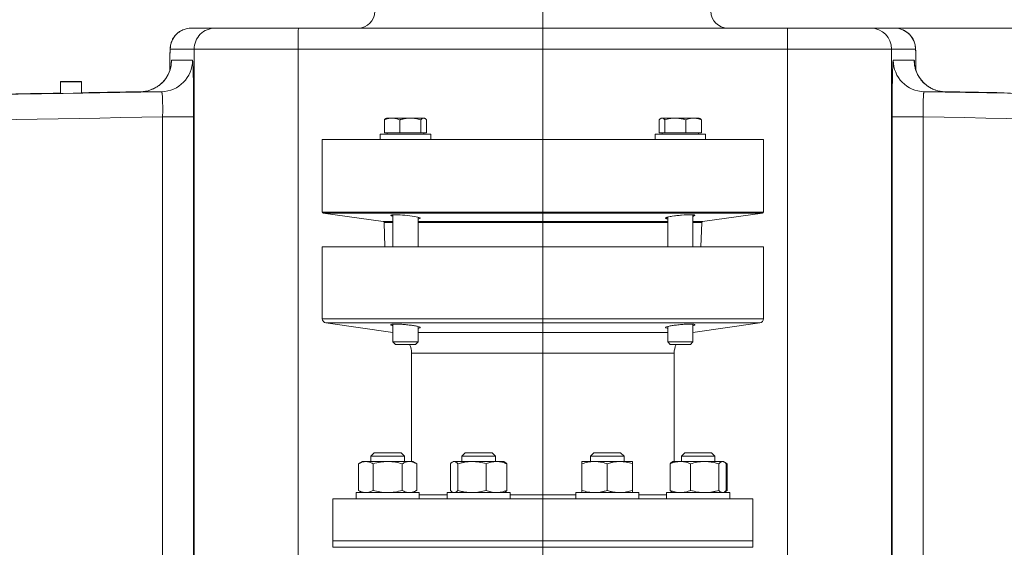
# Model space of a CAD drawing. Units: millimetres. Extents: x -2513 to 1216, y -523 to 2784.
# Drawn here: x 54 to 522, y 2165 to 2416 of the extents above; entities that cross this region are included whole.
import ezdxf

# ---------------------------------------------------------------- set-up
doc = ezdxf.new("R2010")
doc.units = ezdxf.units.MM
doc.layers.add('DIMENSION', color=7, linetype='Continuous')
doc.layers.add('NOTES', color=7, linetype='Continuous')
doc.styles.add('SLDTEXTSTYLE0', font='TXT', dxfattribs={"width": 0.605})
doc.dimstyles.new('SLDDIMSTYLE0', dxfattribs={"dimtxt": 25.683187, "dimasz": 2.5, "dimexe": 0, "dimexo": 0.0625, "dimgap": 6.420797, "dimtad": 1, "dimdec": 0, "dimrnd": 1e-09, "dimzin": 12, "dimdsep": 46, "dimtxsty": 'SLDTEXTSTYLE0', "dimsah": 1, "dimcen": 0.09, "dimadec": 0, "dimazin": 3, "dimtfac": 1, "dimtdec": 0, "dimtofl": 0, "dimtmove": 0, "dimatfit": 3, "dimfxl": 1, "dimfrac": 2, "dimtolj": 1, "dimtzin": 12, "dimarcsym": 0})

# ---------------------------------------------------------------- blocks, each defined once
blk = doc.blocks.new('_D_11')
at = {"layer": 'DIMENSION', "color": 7, "linetype": 'Continuous', "lineweight": 18, "transparency": 16777216}
for p, q in [((458.57, 2412.39), (1003.38, 2412.39)), ((1002.38, 2412.39), (1002.38, 1762.39)), ((782.19, 1762.39), (1003.38, 1762.39))]:
    blk.add_line(p, q, dxfattribs=at)
for points in [[(1002.38, 2412.39), (998.42, 2386.7), (1006.33, 2386.7)], [(1002.38, 1762.39), (1006.33, 1788.07), (998.42, 1788.07)]]:
    blk.add_solid(points, dxfattribs=at)
at = {"layer": 'DIMENSION', "color": 7, "linetype": 'Continuous', "lineweight": 18, "transparency": 16777216, "insert": (968.27, 2057.99), "char_height": 26.458, "attachment_point": 1, "rotation": 90, "style": 'SLDTEXTSTYLE0'}
blk.add_mtext('650', dxfattribs=at)
blk = doc.blocks.new('_D_14')
at = {"layer": 'DIMENSION', "color": 7, "linetype": 'Continuous', "lineweight": 18, "transparency": 16777216}
for p, q in [((377.58, 2512.39), (1213.38, 2512.39)), ((1212.38, 2512.39), (1212.38, 1762.39)), ((782.19, 1762.39), (1213.38, 1762.39))]:
    blk.add_line(p, q, dxfattribs=at)
for points in [[(1212.38, 2512.39), (1208.42, 2486.7), (1216.33, 2486.7)], [(1212.38, 1762.39), (1216.33, 1788.07), (1208.42, 1788.07)]]:
    blk.add_solid(points, dxfattribs=at)
at = {"layer": 'DIMENSION', "color": 7, "linetype": 'Continuous', "lineweight": 18, "transparency": 16777216, "insert": (1178.27, 2107.99), "char_height": 26.458, "attachment_point": 1, "rotation": 90, "style": 'SLDTEXTSTYLE0'}
blk.add_mtext('750', dxfattribs=at)

msp = doc.modelspace()

# ---------------------------------------------------------------- linework, layer by layer
at = {"color": 7, "linetype": 'Continuous', "lineweight": 18}
for p, q in [((135.19, 2412.39), (146.58, 2412.39)), ((146.58, 2412.39), (186.2, 2412.39)), ((186.2, 2412.39), (418.95, 2412.39)), ((418.95, 2412.39), (458.57, 2412.39)), ((458.57, 2412.39), (469.96, 2412.39)), ((136.58, 2402.39), (125.19, 2402.39)), ((136.58, 2092.79), (136.58, 2402.39)), ((186.11, 2402.39), (136.58, 2402.39)), ((186.11, 2402.39), (186.11, 2133.13)), ((419.04, 2402.39), (186.11, 2402.39)), ((419.04, 2133.13), (419.04, 2402.39)), ((468.57, 2402.39), (419.04, 2402.39)), ((468.57, 2402.39), (468.57, 2092.79)), ((479.96, 2402.39), (468.57, 2402.39)), ((125.85, 2397.13), (135.78, 2397.13)), ((469.37, 2397.13), (479.3, 2397.13)), ((124.99, 2392.39), (124.99, 2392.17)), ((124.99, 2392.39), (124.99, 2392.39)), ((124.99, 2392.39), (124.99, 2392.18)), ((480.16, 2392.39), (480.17, 2392.39)), ((480.16, 2392.17), (480.16, 2392.39)), ((480.17, 2392.17), (480.17, 2392.39)), ((72.93, 2386.79), (72.93, 2381.31)), ((82.93, 2386.79), (72.93, 2386.79)), ((73.13, 2386.99), (82.73, 2386.99)), ((82.93, 2381.49), (82.93, 2386.79)), ((121.05, 2382.13), (111.11, 2382.13)), ((494.04, 2382.13), (484.1, 2382.13)), ((121.56, 2370.14), (136.34, 2370.14)), ((121.56, 2075.01), (121.56, 2370.14)), ((136.34, 2370.14), (136.34, 2092.79)), ((227.12, 2368.76), (227.12, 2362.49)), ((228.17, 2369.57), (227.84, 2369.38)), ((230.78, 2369.57), (228.17, 2369.57)), ((239.46, 2369.57), (230.78, 2369.57)), ((234.43, 2368.76), (234.43, 2362.49)), ((245.85, 2369.57), (239.46, 2369.57)), ((244.48, 2368.76), (244.48, 2362.49)), ((246.17, 2369.57), (245.85, 2369.57)), ((246.5, 2369.38), (246.17, 2369.57)), ((247.22, 2368.76), (247.22, 2362.49)), ((357.93, 2368.76), (357.93, 2362.49)), ((357.96, 2368.76), (357.96, 2362.49)), ((358.98, 2369.57), (358.68, 2369.39)), ((359.28, 2369.57), (358.98, 2369.57)), ((365.62, 2369.57), (359.28, 2369.57)), ((360.6, 2368.76), (360.6, 2362.49)), ((374.32, 2369.57), (365.62, 2369.57)), ((370.63, 2368.76), (370.63, 2362.49)), ((376.98, 2369.57), (374.32, 2369.57)), ((377.29, 2369.39), (376.98, 2369.57)), ((377.31, 2369.38), (377.29, 2369.39)), ((378.01, 2368.76), (378.01, 2362.49)), ((378.03, 2368.76), (378.03, 2362.49)), ((468.82, 2092.79), (468.82, 2370.14)), ((468.82, 2370.14), (483.59, 2370.14)), ((483.59, 2370.14), (483.59, 2075.01)), ((227.12, 2362.49), (234.43, 2362.49)), ((228.47, 2362.49), (228.47, 2361.89)), ((234.43, 2362.49), (244.48, 2362.49)), ((244.48, 2362.49), (247.22, 2362.49)), ((245.87, 2361.89), (245.87, 2362.49)), ((357.93, 2362.49), (357.96, 2362.49)), ((357.96, 2362.49), (360.6, 2362.49)), ((359.28, 2362.49), (359.28, 2361.89)), ((360.6, 2362.49), (370.63, 2362.49)), ((370.63, 2362.49), (378.01, 2362.49)), ((376.68, 2361.89), (376.68, 2362.49)), ((378.01, 2362.49), (378.03, 2362.49)), ((197.58, 2359.39), (197.58, 2324.82)), ((407.58, 2359.39), (197.58, 2359.39)), ((225.17, 2361.89), (225.17, 2359.39)), ((225.17, 2361.89), (249.17, 2361.89)), ((249.17, 2359.39), (249.17, 2361.89)), ((355.98, 2361.89), (355.98, 2359.39)), ((355.98, 2361.89), (367.98, 2361.89)), ((367.98, 2361.89), (379.98, 2361.89)), ((379.98, 2359.39), (379.98, 2361.89)), ((407.58, 2324.82), (407.58, 2359.39)), ((197.58, 2324.82), (376.82, 2324.82)), ((376.82, 2324.82), (407.58, 2324.82)), ((198.01, 2324.33), (226.54, 2320.32)), ((407.15, 2324.33), (198.01, 2324.33)), ((226.54, 2320.32), (231.17, 2320.32)), ((231.17, 2323.59), (231.17, 2308.39)), ((243.17, 2308.39), (243.17, 2322.42)), ((243.17, 2320.32), (356.34, 2320.32)), ((356.34, 2320.32), (361.98, 2320.32)), ((361.98, 2322.43), (361.98, 2308.39)), ((373.98, 2308.39), (373.98, 2323.59)), ((373.98, 2320.32), (378.62, 2320.32)), ((378.62, 2320.32), (407.15, 2324.33)), ((226.97, 2319.84), (227.37, 2308.39)), ((231.17, 2319.84), (226.97, 2319.84)), ((356.04, 2319.84), (243.17, 2319.84)), ((361.98, 2319.84), (356.04, 2319.84)), ((378.19, 2319.84), (373.98, 2319.84)), ((377.79, 2308.39), (378.19, 2319.84)), ((197.58, 2308.39), (197.58, 2274.11)), ((407.58, 2308.39), (197.58, 2308.39)), ((407.58, 2274.11), (407.58, 2308.39)), ((197.58, 2274.11), (302.58, 2274.11)), ((302.58, 2274.11), (407.58, 2274.11)), ((199.3, 2272.13), (231.17, 2267.65)), ((405.85, 2272.13), (199.3, 2272.13)), ((231.17, 2271.56), (231.17, 2263.09)), ((243.17, 2263.09), (243.17, 2270.4)), ((361.98, 2270.4), (361.98, 2263.09)), ((373.98, 2267.65), (405.85, 2272.13)), ((373.98, 2263.09), (373.98, 2271.56)), ((243.17, 2267.6), (302.58, 2267.6)), ((302.58, 2267.6), (361.98, 2267.6)), ((231.17, 2263.09), (232.37, 2261.89)), ((231.17, 2263.09), (231.37, 2263.09)), ((231.37, 2263.09), (243.17, 2263.09)), ((232.53, 2261.89), (232.37, 2261.89)), ((241.97, 2261.89), (232.53, 2261.89)), ((241.97, 2261.89), (243.17, 2263.09)), ((361.98, 2263.09), (363.18, 2261.89)), ((361.98, 2263.09), (369.51, 2263.09)), ((369.21, 2261.89), (363.18, 2261.89)), ((372.78, 2261.89), (369.21, 2261.89)), ((369.51, 2263.09), (373.98, 2263.09)), ((372.78, 2261.89), (373.98, 2263.09)), ((240.08, 2257.7), (240.08, 2206.19)), ((365.08, 2257.7), (240.08, 2257.7)), ((365.08, 2206.19), (365.08, 2257.7)), ((222.27, 2210.39), (220.67, 2208.79)), ((220.67, 2208.79), (220.67, 2206.19)), ((229.57, 2208.79), (220.67, 2208.79)), ((222.27, 2210.39), (229.39, 2210.39)), ((229.39, 2210.39), (235.07, 2210.39)), ((236.67, 2208.79), (229.57, 2208.79)), ((236.67, 2208.79), (235.07, 2210.39)), ((236.67, 2206.19), (236.67, 2208.79)), ((265.56, 2210.39), (263.96, 2208.79)), ((263.96, 2208.79), (263.96, 2206.19)), ((278.22, 2208.79), (263.96, 2208.79)), ((265.56, 2210.39), (276.97, 2210.39)), ((276.97, 2210.39), (278.36, 2210.39)), ((279.96, 2208.79), (278.22, 2208.79)), ((279.96, 2208.79), (278.36, 2210.39)), ((279.96, 2206.19), (279.96, 2208.79)), ((326.79, 2210.39), (325.19, 2208.79)), ((325.19, 2208.79), (325.19, 2206.19)), ((341.19, 2208.79), (325.19, 2208.79)), ((326.79, 2210.39), (339.59, 2210.39)), ((341.19, 2208.79), (339.59, 2210.39)), ((341.19, 2206.19), (341.19, 2208.79)), ((370.09, 2210.39), (368.49, 2208.79)), ((368.49, 2208.79), (368.49, 2206.19)), ((384.49, 2208.79), (368.49, 2208.79)), ((370.09, 2210.39), (382.89, 2210.39)), ((384.49, 2208.79), (382.89, 2210.39)), ((384.49, 2206.19), (384.49, 2208.79)), ((216.67, 2206.19), (214.81, 2205.12)), ((214.81, 2205.12), (214.81, 2192.46)), ((218.27, 2206.19), (216.67, 2206.19)), ((228.67, 2206.19), (218.27, 2206.19)), ((221.74, 2205.12), (221.74, 2192.46)), ((239.06, 2206.19), (228.67, 2206.19)), ((235.59, 2205.12), (235.59, 2192.46)), ((240.67, 2206.19), (239.06, 2206.19)), ((242.52, 2205.12), (240.67, 2206.19)), ((242.52, 2205.12), (242.52, 2192.46)), ((258.58, 2205.12), (258.58, 2192.46)), ((259.96, 2206.19), (259.52, 2205.93)), ((260.37, 2206.19), (259.96, 2206.19)), ((268.86, 2206.19), (260.37, 2206.19)), ((262.16, 2205.12), (262.16, 2192.46)), ((280.45, 2206.19), (268.86, 2206.19)), ((275.55, 2205.12), (275.55, 2192.46)), ((283.96, 2206.19), (280.45, 2206.19)), ((284.4, 2205.93), (283.96, 2206.19)), ((285.35, 2205.12), (285.35, 2192.46)), ((327.19, 2206.19), (321.19, 2206.19)), ((321.19, 2205.12), (321.19, 2192.46)), ((339.19, 2206.19), (327.19, 2206.19)), ((333.19, 2205.12), (333.19, 2192.46)), ((345.19, 2206.19), (339.19, 2206.19)), ((345.19, 2205.12), (345.19, 2192.46)), ((363.1, 2205.12), (363.1, 2192.46)), ((364.49, 2206.19), (364.05, 2205.94)), ((368, 2206.19), (364.49, 2206.19)), ((379.59, 2206.19), (368, 2206.19)), ((372.9, 2205.12), (372.9, 2192.46)), ((388.08, 2206.19), (379.59, 2206.19)), ((386.28, 2205.12), (386.28, 2192.46)), ((388.49, 2206.19), (388.08, 2206.19)), ((388.92, 2205.94), (388.49, 2206.19)), ((390.34, 2205.12), (388.96, 2205.92)), ((389.87, 2205.12), (389.87, 2192.46)), ((390.34, 2205.12), (390.34, 2192.46)), ((213.67, 2191.39), (213.67, 2188.39)), ((243.67, 2191.39), (213.67, 2191.39)), ((214.81, 2192.46), (216.67, 2191.39)), ((240.67, 2191.39), (242.52, 2192.46)), ((243.67, 2188.39), (243.67, 2191.39)), ((243.67, 2190.39), (256.96, 2190.39)), ((256.96, 2191.39), (256.96, 2188.39)), ((286.96, 2191.39), (256.96, 2191.39)), ((259.53, 2191.64), (259.96, 2191.39)), ((283.96, 2191.39), (284.39, 2191.64)), ((286.96, 2188.39), (286.96, 2191.39)), ((286.96, 2190.39), (302.58, 2190.39)), ((302.58, 2190.39), (318.19, 2190.39)), ((318.19, 2191.39), (318.19, 2188.39)), ((348.19, 2191.39), (318.19, 2191.39)), ((348.19, 2188.39), (348.19, 2191.39)), ((348.19, 2190.39), (361.49, 2190.39)), ((361.49, 2191.39), (361.49, 2188.39)), ((361.55, 2191.39), (361.49, 2191.39)), ((391.49, 2191.39), (361.55, 2191.39)), ((364.05, 2191.64), (364.49, 2191.39)), ((388.49, 2191.39), (388.92, 2191.64)), ((388.98, 2191.67), (390.34, 2192.46)), ((391.49, 2188.39), (391.49, 2191.39)), ((202.58, 2188.39), (202.58, 2168.39)), ((402.58, 2188.39), (202.58, 2188.39)), ((402.58, 2168.39), (402.58, 2188.39)), ((202.58, 2168.39), (202.58, 2165.39)), ((402.58, 2168.39), (202.58, 2168.39)), ((402.58, 2165.39), (202.58, 2165.39)), ((402.58, 2165.39), (402.58, 2168.39))]:
    msp.add_line(p, q, dxfattribs=at)
at = {"color": 7, "linetype": 'Continuous', "lineweight": 18, "flags": 128}
for points in [[(243.17, 2321.68), (243.56, 2321.72), (243.94, 2321.79), (244.14, 2321.89), (244.15, 2322.01), (243.96, 2322.15), (243.58, 2322.31), (243.01, 2322.47), (242.28, 2322.63), (241.39, 2322.8), (240.39, 2322.96), (239.28, 2323.11), (238.13, 2323.25), (236.92, 2323.37), (235.76, 2323.46), (234.61, 2323.54), (233.57, 2323.59), (232.6, 2323.61), (231.79, 2323.61), (231.11, 2323.58), (230.62, 2323.53), (230.3, 2323.46), (230.2, 2323.4), (230.17, 2323.33), (230.17, 2323.33)], [(373.98, 2322.9), (374.26, 2322.98), (374.5, 2323.05), (374.84, 2323.2), (374.94, 2323.26), (374.98, 2323.32), (374.92, 2323.43), (374.81, 2323.47), (374.66, 2323.51), (374.21, 2323.57), (373.91, 2323.59), (373.59, 2323.6), (372.81, 2323.61), (372.35, 2323.61), (371.89, 2323.6), (370.87, 2323.56), (370.32, 2323.52), (369.77, 2323.49), (368.62, 2323.4), (368.02, 2323.35), (367.45, 2323.29), (366.29, 2323.16), (365.72, 2323.09), (365.18, 2323.02), (364.14, 2322.87), (363.66, 2322.78), (363.21, 2322.7), (362.42, 2322.54), (362.07, 2322.45), (361.78, 2322.37), (361.53, 2322.29), (361.32, 2322.21), (361.16, 2322.13), (361.03, 2322.04), (360.98, 2321.96), (360.98, 2321.96)]]:
    msp.add_lwpolyline(points, dxfattribs=at)
at = {"color": 7, "linetype": 'Continuous', "lineweight": 18}
for centre, radius, start, end in [((214.58, 2420.39), 8, 270, 0), ((390.58, 2420.39), 8, 180, 270), ((135.19, 2402.39), 10, 90.006, 180.006), ((146.58, 2402.39), 10, 90.006, 180.006), ((454.69, 2404.89), 268.6, 178.3999, 180.5332), ((150.46, 2404.89), 268.6, 359.4668, 1.6001), ((458.57, 2402.39), 10, 359.994, 89.994), ((469.96, 2402.39), 10, 359.994, 89.994), ((110.85, 2397.13), 15, 289.0754, 0.0035), ((120.79, 2397.13), 15, 271.0061, 0.0059), ((484.37, 2397.13), 15, 179.9941, 268.9939), ((494.3, 2397.13), 15, 179.9965, 251.0769), ((73.13, 2386.79), 0.2, 90, 180), ((82.73, 2386.79), 0.2, 0, 90), ((110.85, 2397.12), 14.99, 271.0003, 289.0714), ((494.3, 2397.12), 14.99, 251.081, 268.9997), ((198.08, 2324.82), 0.5, 180, 262), ((407.08, 2324.82), 0.5, 278, 0), ((226.47, 2319.82), 0.5, 2, 82), ((378.69, 2319.82), 0.5, 98, 178), ((199.58, 2274.11), 2, 180, 262), ((405.58, 2274.11), 2, 278, 0), ((230.08, 2257.7), 10, 0, 24.7453), ((375.08, 2257.7), 10, 155.2547, 180)]:
    msp.add_arc(centre, radius, start, end, dxfattribs=at)
for centre, major_axis, start_param, end_param in [((302.37, 2389.73), (12422.34, 216.79), 4.67222, 4.697786), ((42.54, 2380.8), (67, 1.17), 2.293606, 6.28123), ((302.37, 2380.86), (12885.54, 224.87), 1.588597, 1.592999), ((42.54, 2380.8), (67, 1.17), 1.100006, 1.974511), ((302.37, 2380.86), (12885.54, 224.87), 1.585633, 1.58782), ((42.54, 2380.8), (67, 1.17), 0.020466, 0.923735), ((42.54, 2380.8), (67, 1.17), 6.28123, 6.303651), ((302.79, 2389.73), (12422.34, -216.79), 4.726992, 4.752558), ((302.79, 2380.86), (12885.54, -224.87), 1.553772, 1.55596), ((562.61, 2380.8), (67, -1.17), 3.143617, 6.28192), ((562.61, 2380.8), (67, -1.17), 3.121127, 3.143617), ((562.61, 2380.8), (67, -1.17), 2.217858, 3.121127), ((302.58, 2377.73), (12434.34, 216.79), 4.67222, 4.697824), ((302.58, 2377.73), (12434.34, -216.79), 4.726954, 4.752558)]:
    msp.add_ellipse(centre, major_axis=major_axis, ratio=0.000357, start_param=start_param, end_param=end_param, dxfattribs=at)
for points, knots in [([(131.83, 2411.78), (131.44, 2411.64), (130.58, 2411.32), (129.39, 2410.57), (128.27, 2409.66), (127.36, 2408.65), (126.63, 2407.61), (126.08, 2406.57), (125.7, 2405.59), (125.45, 2404.74), (125.31, 2404.03), (125.23, 2403.48), (125.18, 2403), (125.14, 2402.45), (125.11, 2401.74), (125.07, 2400.73), (125.04, 2399.45), (125.02, 2397.98), (125, 2396.32), (124.99, 2394.56), (124.99, 2393.23), (124.99, 2392.51), (124.99, 2392.39)], [0, 0, 0, 0, 0.047141, 0.105205, 0.16024, 0.212225, 0.26099, 0.306177, 0.347069, 0.382222, 0.410835, 0.436483, 0.464964, 0.501842, 0.565122, 0.636888, 0.704696, 0.776274, 0.847136, 0.91723, 0.985789, 1, 1, 1, 1]), ([(480.16, 2392.78), (480.16, 2393.03), (480.16, 2393.88), (480.16, 2395.31), (480.14, 2397.01), (480.12, 2398.58), (480.1, 2399.99), (480.07, 2401.2), (480.03, 2402.1), (479.99, 2402.75), (479.94, 2403.29), (479.87, 2403.88), (479.73, 2404.6), (479.49, 2405.49), (479.09, 2406.53), (478.5, 2407.65), (477.69, 2408.79), (476.66, 2409.87), (475.39, 2410.82), (474.3, 2411.46), (473.61, 2411.67), (473.44, 2411.73)], [0, 0, 0, 0, 0.028448, 0.099659, 0.170188, 0.241051, 0.313075, 0.386476, 0.462393, 0.514184, 0.550299, 0.580021, 0.609189, 0.646139, 0.690135, 0.740912, 0.794527, 0.85346, 0.915543, 0.97949, 1, 1, 1, 1]), ([(125.19, 2402.39), (125.18, 2402.39), (125.17, 2402.32), (125.15, 2402.13), (125.14, 2402.05), (125.13, 2401.86), (125.11, 2401.64), (125.1, 2401.36), (125.09, 2401.05), (125.09, 2400.88), (125.07, 2400.33), (125.06, 2399.92), (125.04, 2399.23), (125.04, 2398.98), (125.03, 2398.47), (125.03, 2398.21), (125.02, 2397.39), (125.01, 2396.82), (125, 2395.91), (125, 2395.6), (125, 2394.97), (124.99, 2394.65), (124.99, 2393.7), (124.99, 2393.05), (124.99, 2392.39)], [0, 0, 0, 0, 0.125, 0.125, 0.1875, 0.1875, 0.25, 0.3125, 0.3125, 0.375, 0.375, 0.5, 0.5, 0.5625, 0.5625, 0.625, 0.625, 0.75, 0.75, 0.8125, 0.8125, 0.875, 0.875, 1, 1, 1, 1]), ([(480.16, 2392.39), (480.16, 2393.05), (480.16, 2393.7), (480.16, 2394.67), (480.16, 2394.99), (480.15, 2395.61), (480.15, 2396.23), (480.14, 2396.82), (480.14, 2397.39), (480.13, 2397.68), (480.12, 2398.5), (480.11, 2399), (480.1, 2399.69), (480.09, 2399.91), (480.08, 2400.33), (480.08, 2400.52), (480.06, 2401.07), (480.05, 2401.38), (480.03, 2401.75), (480.02, 2401.86), (480.01, 2402.05), (480, 2402.13), (479.99, 2402.32), (479.97, 2402.39), (479.96, 2402.39)], [0, 0, 0, 0, 0.125, 0.125, 0.1875, 0.1875, 0.25, 0.3125, 0.3125, 0.375, 0.375, 0.5, 0.5, 0.5625, 0.5625, 0.625, 0.625, 0.75, 0.75, 0.8125, 0.8125, 0.875, 0.875, 1, 1, 1, 1]), ([(125.67, 2395.09), (125.67, 2395.09), (125.67, 2395.12), (125.66, 2394.98), (125.61, 2394.63), (125.51, 2394.07), (125.34, 2393.28), (125.04, 2392.24), (124.54, 2390.97), (123.81, 2389.53), (122.84, 2388.06), (121.62, 2386.64), (120.18, 2385.33), (118.54, 2384.21), (117.04, 2383.41), (116.07, 2383.09), (115.73, 2382.98)], [0, 0, 0, 0, 0.021477, 0.082172, 0.133261, 0.181741, 0.231231, 0.290039, 0.363956, 0.449756, 0.541481, 0.638251, 0.738764, 0.841688, 0.946112, 1, 1, 1, 1]), ([(125.64, 2395.09), (125.67, 2395.61), (125.72, 2396.45), (125.79, 2397.03), (125.83, 2397.09), (125.85, 2397.13)], [0, 0, 0, 0, 0.4327301, 0.7146265, 1, 1, 1, 1]), ([(135.78, 2397.13), (135.82, 2397.13), (135.86, 2396.95), (135.91, 2396.44), (135.93, 2396.23), (135.96, 2395.71), (135.98, 2395.41), (136.03, 2394.4), (136.06, 2393.57), (136.1, 2392.35), (136.11, 2392.09), (136.12, 2391.57), (136.13, 2391.29), (136.15, 2390.45), (136.16, 2389.85), (136.2, 2387.99), (136.22, 2386.63), (136.25, 2384.79), (136.25, 2384.41), (136.26, 2383.65), (136.27, 2383.27), (136.28, 2382.1), (136.29, 2380.51), (136.31, 2378.85), (136.32, 2377.59), (136.32, 2377.16), (136.32, 2376.3), (136.32, 2375.86), (136.33, 2373.69), (136.34, 2371.92), (136.34, 2370.14)], [0, 0, 0, 0, 0.125, 0.125, 0.1875, 0.1875, 0.25, 0.25, 0.375, 0.375, 0.40625, 0.40625, 0.4375, 0.4375, 0.5, 0.5, 0.625, 0.625, 0.65625, 0.65625, 0.6875, 0.6875, 0.75, 0.8125, 0.8125, 0.84375, 0.84375, 0.875, 0.875, 1, 1, 1, 1]), ([(468.82, 2370.14), (468.82, 2371.92), (468.82, 2373.67), (468.83, 2376.26), (468.83, 2377.12), (468.84, 2378.81), (468.85, 2379.65), (468.87, 2382.1), (468.89, 2383.65), (468.91, 2385.49), (468.92, 2385.85), (468.93, 2386.56), (468.94, 2386.91), (468.95, 2387.94), (468.96, 2388.6), (469, 2390.46), (469.03, 2391.58), (469.07, 2392.81), (469.08, 2393.05), (469.09, 2393.51), (469.1, 2393.73), (469.12, 2394.35), (469.16, 2395.11), (469.19, 2395.7), (469.22, 2396.08), (469.22, 2396.2), (469.24, 2396.42), (469.25, 2396.52), (469.3, 2396.95), (469.33, 2397.13), (469.37, 2397.13)], [0, 0, 0, 0, 0.125, 0.125, 0.1875, 0.1875, 0.25, 0.25, 0.375, 0.375, 0.40625, 0.40625, 0.4375, 0.4375, 0.5, 0.5, 0.625, 0.625, 0.65625, 0.65625, 0.6875, 0.6875, 0.75, 0.8125, 0.8125, 0.84375, 0.84375, 0.875, 0.875, 1, 1, 1, 1]), ([(479.3, 2397.13), (479.32, 2397.11), (479.35, 2397.07), (479.4, 2396.78), (479.44, 2396.32), (479.49, 2395.62), (479.52, 2395.13), (479.53, 2394.75), (479.53, 2394.73)], [0, 0, 0, 0, 0.195517, 0.392392, 0.593549, 0.796185, 0.991702, 1, 1, 1, 1]), ([(489.45, 2382.96), (489.34, 2382.99), (488.6, 2383.2), (487.33, 2383.82), (485.7, 2384.79), (484.27, 2385.93), (483.04, 2387.18), (482.01, 2388.48), (481.19, 2389.81), (480.56, 2391.08), (480.12, 2392.23), (479.84, 2393.19), (479.67, 2393.94), (479.56, 2394.49), (479.51, 2394.87), (479.49, 2395.08), (479.48, 2395.1), (479.48, 2395.1)], [0, 0, 0, 0, 0.0174588, 0.1182996, 0.2154291, 0.3088591, 0.3984475, 0.4838597, 0.5644372, 0.6388588, 0.7047166, 0.7599069, 0.8063844, 0.8493567, 0.8944633, 0.9452311, 1, 1, 1, 1]), ([(121.56, 2370.14), (121.58, 2370.93), (121.59, 2371.72), (121.6, 2372.88), (121.6, 2373.26), (121.6, 2374.02), (121.6, 2374.75), (121.59, 2375.46), (121.59, 2376.15), (121.58, 2376.49), (121.56, 2377.47), (121.54, 2378.08), (121.5, 2378.91), (121.49, 2379.17), (121.46, 2379.67), (121.45, 2379.91), (121.4, 2380.56), (121.36, 2380.92), (121.3, 2381.37), (121.28, 2381.51), (121.24, 2381.73), (121.22, 2381.83), (121.15, 2382.05), (121.1, 2382.13), (121.05, 2382.13)], [0, 0, 0, 0, 0.125, 0.125, 0.1875, 0.1875, 0.25, 0.3125, 0.3125, 0.375, 0.375, 0.5, 0.5, 0.5625, 0.5625, 0.625, 0.625, 0.75, 0.75, 0.8125, 0.8125, 0.875, 0.875, 1, 1, 1, 1]), ([(484.1, 2382.13), (484.05, 2382.13), (484, 2382.05), (483.93, 2381.82), (483.91, 2381.73), (483.87, 2381.5), (483.83, 2381.24), (483.79, 2380.9), (483.75, 2380.53), (483.74, 2380.33), (483.69, 2379.67), (483.66, 2379.18), (483.62, 2378.35), (483.61, 2378.06), (483.59, 2377.45), (483.59, 2377.13), (483.56, 2376.15), (483.56, 2375.46), (483.55, 2374.37), (483.55, 2374), (483.55, 2373.24), (483.55, 2372.86), (483.56, 2371.71), (483.58, 2370.93), (483.59, 2370.14)], [0, 0, 0, 0, 0.125, 0.125, 0.1875, 0.1875, 0.25, 0.3125, 0.3125, 0.375, 0.375, 0.5, 0.5, 0.5625, 0.5625, 0.625, 0.625, 0.75, 0.75, 0.8125, 0.8125, 0.875, 0.875, 1, 1, 1, 1]), ([(230.78, 2369.57), (230.69, 2369.57), (230.03, 2369.56), (228.8, 2369.38), (227.68, 2368.97), (227.12, 2368.76)], [0, 0, 0, 0, 0.07009, 0.530784, 1, 1, 1, 1]), ([(227.12, 2368.76), (227.2, 2368.84), (227.34, 2369), (227.58, 2369.21), (227.74, 2369.31), (227.84, 2369.37)], [0, 0, 0, 0, 0.325996, 0.606517, 1, 1, 1, 1]), ([(234.43, 2368.76), (233.84, 2368.99), (232.64, 2369.44), (231.4, 2369.52), (230.78, 2369.57)], [0, 0, 0, 0, 0.495458, 1, 1, 1, 1]), ([(239.46, 2369.57), (239.44, 2369.57), (239.32, 2369.57), (238.99, 2369.56), (238.57, 2369.54), (238.16, 2369.51), (237.75, 2369.47), (237.23, 2369.4), (236.71, 2369.32), (236.29, 2369.23), (235.88, 2369.15), (235.36, 2369.02), (234.85, 2368.88), (234.54, 2368.79), (234.43, 2368.76)], [0, 0, 0, 0, 0.011481, 0.072363, 0.194247, 0.255153, 0.315932, 0.43869, 0.562832, 0.625118, 0.687384, 0.811929, 0.937097, 1, 1, 1, 1]), ([(244.48, 2368.76), (243.67, 2368.99), (242.02, 2369.44), (240.32, 2369.52), (239.46, 2369.57)], [0, 0, 0, 0, 0.495458, 1, 1, 1, 1]), ([(245.85, 2369.57), (245.82, 2369.57), (245.57, 2369.56), (245.11, 2369.38), (244.69, 2368.97), (244.48, 2368.76)], [0, 0, 0, 0, 0.07009, 0.530784, 1, 1, 1, 1]), ([(247.22, 2368.76), (247.08, 2368.91), (246.89, 2369.1), (246.63, 2369.29), (246.46, 2369.4), (246.29, 2369.48), (246.12, 2369.54), (245.97, 2369.56), (245.88, 2369.57), (245.85, 2369.57)], [0, 0, 0, 0, 0.308917, 0.433239, 0.558369, 0.683811, 0.809487, 0.936153, 1, 1, 1, 1]), ([(359.28, 2369.57), (359.27, 2369.57), (359.24, 2369.57), (359.16, 2369.56), (359.05, 2369.54), (358.94, 2369.51), (358.83, 2369.47), (358.69, 2369.4), (358.56, 2369.32), (358.45, 2369.23), (358.34, 2369.15), (358.2, 2369.02), (358.07, 2368.88), (357.98, 2368.79), (357.96, 2368.76)], [0, 0, 0, 0, 0.011481, 0.072363, 0.194247, 0.255153, 0.315932, 0.43869, 0.562832, 0.625118, 0.687384, 0.811929, 0.937097, 1, 1, 1, 1]), ([(360.6, 2368.76), (360.39, 2368.99), (359.95, 2369.44), (359.51, 2369.52), (359.28, 2369.57)], [0, 0, 0, 0, 0.495458, 1, 1, 1, 1]), ([(365.62, 2369.57), (365.5, 2369.57), (364.6, 2369.56), (362.9, 2369.38), (361.37, 2368.97), (360.6, 2368.76)], [0, 0, 0, 0, 0.07009, 0.5307844, 1, 1, 1, 1]), ([(370.63, 2368.76), (370.35, 2368.85), (369.82, 2369), (368.88, 2369.22), (368.03, 2369.38), (367.21, 2369.48), (366.58, 2369.54), (366.05, 2369.56), (365.72, 2369.57), (365.62, 2369.57)], [0, 0, 0, 0, 0.173723, 0.323212, 0.563777, 0.683849, 0.80971, 0.936387, 1, 1, 1, 1]), ([(374.32, 2369.57), (374.23, 2369.57), (373.57, 2369.56), (372.32, 2369.38), (371.2, 2368.97), (370.63, 2368.76)], [0, 0, 0, 0, 0.07009, 0.530784, 1, 1, 1, 1]), ([(378.01, 2368.76), (377.41, 2368.99), (376.2, 2369.44), (374.95, 2369.52), (374.32, 2369.57)], [0, 0, 0, 0, 0.495458, 1, 1, 1, 1]), ([(377.28, 2369.39), (377.33, 2369.36), (377.41, 2369.31), (377.52, 2369.23), (377.63, 2369.15), (377.77, 2369.02), (377.9, 2368.88), (377.98, 2368.79), (378.01, 2368.76)], [0, 0, 0, 0, 0.211471, 0.323817, 0.436128, 0.660772, 0.886541, 1, 1, 1, 1]), ([(230.17, 2323.33), (230.19, 2323.3), (230.24, 2323.22), (230.58, 2323.08), (230.89, 2322.97), (231.14, 2322.91), (231.17, 2322.9)], [0, 0, 0, 0, 0.317883, 0.645037, 0.962901, 1, 1, 1, 1]), ([(360.98, 2321.96), (360.99, 2321.94), (360.99, 2321.9), (361.07, 2321.85), (361.18, 2321.8), (361.35, 2321.75), (361.59, 2321.71), (361.84, 2321.69), (361.98, 2321.68)], [0, 0, 0, 0, 0.152227, 0.305498, 0.462078, 0.619809, 0.772038, 1, 1, 1, 1]), ([(231.17, 2270.89), (231.08, 2270.91), (230.5, 2271.04), (230.12, 2271.25), (230.19, 2271.47), (231.11, 2271.59), (232.7, 2271.61), (234.77, 2271.52), (237.11, 2271.34), (239.46, 2271.08), (241.57, 2270.77), (243.18, 2270.43), (244.13, 2270.11), (244.22, 2269.85), (243.85, 2269.7), (243.27, 2269.68), (243.17, 2269.67)], [0, 0, 0, 0, 0.015703, 0.097102, 0.17811, 0.258416, 0.338116, 0.417527, 0.497059, 0.577077, 0.65778, 0.739108, 0.820732, 0.902143, 0.982863, 1, 1, 1, 1]), ([(361.98, 2269.67), (361.88, 2269.68), (361.31, 2269.7), (360.93, 2269.84), (361.01, 2270.1), (361.92, 2270.42), (363.51, 2270.76), (365.62, 2271.08), (368.01, 2271.34), (370.38, 2271.52), (372.47, 2271.61), (374.04, 2271.59), (374.95, 2271.47), (375.03, 2271.25), (374.66, 2271.05), (374.09, 2270.92), (373.98, 2270.9)], [0, 0, 0, 0, 0.01766, 0.09708, 0.176923, 0.257612, 0.339008, 0.420668, 0.502074, 0.582864, 0.662954, 0.742535, 0.821974, 0.901681, 0.981971, 1, 1, 1, 1]), ([(218.27, 2206.19), (218.19, 2206.19), (217.95, 2206.18), (217.56, 2206.14), (217.03, 2206.05), (216.57, 2205.92), (216.14, 2205.77), (215.79, 2205.62), (215.34, 2205.41), (215.01, 2205.23), (214.81, 2205.12)], [0, 0, 0, 0, 0.070057, 0.203876, 0.3381209, 0.5164291, 0.6040551, 0.7063977, 0.823437, 1, 1, 1, 1]), ([(221.74, 2205.12), (221.17, 2205.41), (220.04, 2206.02), (218.87, 2206.13), (218.27, 2206.19)], [0, 0, 0, 0, 0.495458, 1, 1, 1, 1]), ([(228.67, 2206.19), (227.5, 2206.13), (225.16, 2206.02), (222.89, 2205.42), (221.74, 2205.12)], [0, 0, 0, 0, 0.494511, 1, 1, 1, 1]), ([(235.59, 2205.12), (234.52, 2205.39), (232.37, 2205.95), (230.02, 2206.18), (228.78, 2206.19), (228.67, 2206.19)], [0, 0, 0, 0, 0.471196, 0.95, 1, 1, 1, 1]), ([(239.06, 2206.19), (238.98, 2206.19), (238.35, 2206.18), (237.18, 2205.94), (236.13, 2205.39), (235.59, 2205.12)], [0, 0, 0, 0, 0.070099, 0.530789, 1, 1, 1, 1]), ([(242.52, 2205.12), (242.38, 2205.19), (242.1, 2205.35), (241.68, 2205.56), (241.18, 2205.77), (240.68, 2205.95), (240.1, 2206.09), (239.58, 2206.17), (239.21, 2206.18), (239.06, 2206.19)], [0, 0, 0, 0, 0.123586, 0.247175, 0.370766, 0.558166, 0.683837, 0.872345, 1, 1, 1, 1]), ([(260.37, 2206.19), (260.33, 2206.19), (260.01, 2206.18), (259.4, 2205.94), (258.85, 2205.39), (258.58, 2205.12)], [0, 0, 0, 0, 0.070099, 0.530789, 1, 1, 1, 1]), ([(262.16, 2205.12), (262.05, 2205.23), (261.87, 2205.43), (261.55, 2205.71), (261.22, 2205.94), (260.92, 2206.09), (260.68, 2206.16), (260.52, 2206.18), (260.41, 2206.19), (260.37, 2206.19)], [0, 0, 0, 0, 0.1853695, 0.3195586, 0.5375062, 0.7309131, 0.8251791, 0.9361537, 1, 1, 1, 1]), ([(268.86, 2206.19), (268.7, 2206.19), (268.24, 2206.18), (267.47, 2206.14), (266.46, 2206.05), (265.56, 2205.92), (264.74, 2205.77), (264.06, 2205.62), (263.19, 2205.41), (262.55, 2205.23), (262.16, 2205.12)], [0, 0, 0, 0, 0.070057, 0.203876, 0.338121, 0.516429, 0.604055, 0.706398, 0.823437, 1, 1, 1, 1]), ([(275.55, 2205.12), (274.46, 2205.41), (272.27, 2206.02), (270, 2206.13), (268.86, 2206.19)], [0, 0, 0, 0, 0.495458, 1, 1, 1, 1]), ([(280.45, 2206.19), (279.63, 2206.13), (277.97, 2206.02), (276.36, 2205.42), (275.55, 2205.12)], [0, 0, 0, 0, 0.494511, 1, 1, 1, 1]), ([(285.35, 2205.12), (284.59, 2205.39), (283.06, 2205.95), (281.41, 2206.18), (280.53, 2206.19), (280.45, 2206.19)], [0, 0, 0, 0, 0.4711962, 0.9500001, 1, 1, 1, 1]), ([(284.38, 2205.91), (284.43, 2205.9), (284.75, 2205.78), (285.07, 2205.43), (285.35, 2205.12)], [0, 0, 0, 0, 0.1319414, 1, 1, 1, 1]), ([(327.19, 2206.19), (327.05, 2206.19), (325.97, 2206.18), (323.94, 2205.94), (322.11, 2205.39), (321.19, 2205.12)], [0, 0, 0, 0, 0.070099, 0.530789, 1, 1, 1, 1]), ([(321.19, 2205.12), (321.19, 2205.39), (321.19, 2205.95), (321.19, 2206.18), (321.19, 2206.19), (321.19, 2206.19)], [0, 0, 0, 0, 0.4711962, 0.9500001, 1, 1, 1, 1]), ([(333.19, 2205.12), (332.83, 2205.23), (332.2, 2205.43), (331.14, 2205.71), (330.05, 2205.94), (329.03, 2206.09), (328.22, 2206.16), (327.68, 2206.18), (327.32, 2206.19), (327.19, 2206.19)], [0, 0, 0, 0, 0.18537, 0.319559, 0.537506, 0.730913, 0.825179, 0.936154, 1, 1, 1, 1]), ([(339.19, 2206.19), (339.05, 2206.19), (338.63, 2206.18), (337.95, 2206.14), (337.05, 2206.05), (336.24, 2205.92), (335.5, 2205.77), (334.89, 2205.62), (334.11, 2205.41), (333.54, 2205.23), (333.19, 2205.12)], [0, 0, 0, 0, 0.070057, 0.203876, 0.3381209, 0.5164291, 0.6040551, 0.7063977, 0.823437, 1, 1, 1, 1]), ([(345.19, 2205.12), (344.22, 2205.41), (342.25, 2206.02), (340.22, 2206.13), (339.19, 2206.19)], [0, 0, 0, 0, 0.495458, 1, 1, 1, 1]), ([(345.19, 2206.19), (345.19, 2206.13), (345.19, 2206.02), (345.19, 2205.42), (345.19, 2205.12)], [0, 0, 0, 0, 0.494511, 1, 1, 1, 1]), ([(368, 2206.19), (367.18, 2206.13), (365.52, 2206.02), (363.91, 2205.42), (363.1, 2205.12)], [0, 0, 0, 0, 0.494511, 1, 1, 1, 1]), ([(363.1, 2205.12), (363.39, 2205.45), (363.71, 2205.81), (364.04, 2205.91), (364.06, 2205.92)], [0, 0, 0, 0, 0.916236, 1, 1, 1, 1]), ([(372.9, 2205.12), (372.14, 2205.39), (370.62, 2205.95), (368.96, 2206.18), (368.08, 2206.19), (368, 2206.19)], [0, 0, 0, 0, 0.471196, 0.95, 1, 1, 1, 1]), ([(379.59, 2206.19), (379.43, 2206.19), (378.23, 2206.18), (375.97, 2205.94), (373.93, 2205.39), (372.9, 2205.12)], [0, 0, 0, 0, 0.0700986, 0.5307888, 1, 1, 1, 1]), ([(386.28, 2205.12), (385.88, 2205.23), (385.18, 2205.43), (384, 2205.71), (382.78, 2205.94), (381.64, 2206.09), (380.74, 2206.16), (380.13, 2206.18), (379.74, 2206.19), (379.59, 2206.19)], [0, 0, 0, 0, 0.18537, 0.319559, 0.537506, 0.730913, 0.825179, 0.936154, 1, 1, 1, 1]), ([(388.08, 2206.19), (388.03, 2206.19), (387.91, 2206.18), (387.71, 2206.14), (387.44, 2206.05), (387.2, 2205.92), (386.98, 2205.77), (386.79, 2205.62), (386.56, 2205.41), (386.39, 2205.23), (386.28, 2205.12)], [0, 0, 0, 0, 0.070057, 0.203876, 0.338121, 0.516429, 0.604055, 0.706398, 0.823437, 1, 1, 1, 1]), ([(389.87, 2205.12), (389.58, 2205.41), (388.99, 2206.02), (388.38, 2206.13), (388.08, 2206.19)], [0, 0, 0, 0, 0.495458, 1, 1, 1, 1]), ([(390.34, 2205.12), (390.13, 2205.23), (389.77, 2205.43), (389.41, 2205.61), (389.25, 2205.67), (389.25, 2205.67)], [0, 0, 0, 0, 0.577641, 0.995797, 1, 1, 1, 1]), ([(214.81, 2192.46), (215.02, 2192.34), (215.38, 2192.14), (215.99, 2191.86), (216.62, 2191.63), (217.21, 2191.49), (217.68, 2191.42), (217.99, 2191.39), (218.2, 2191.39), (218.27, 2191.39)], [0, 0, 0, 0, 0.1853695, 0.3195586, 0.5375062, 0.7309131, 0.8251791, 0.9361537, 1, 1, 1, 1]), ([(218.27, 2191.39), (218.36, 2191.39), (218.98, 2191.4), (220.15, 2191.63), (221.2, 2192.18), (221.74, 2192.46)], [0, 0, 0, 0, 0.070099, 0.530789, 1, 1, 1, 1]), ([(221.74, 2192.46), (222.81, 2192.18), (224.96, 2191.62), (227.31, 2191.39), (228.55, 2191.39), (228.67, 2191.39)], [0, 0, 0, 0, 0.471196, 0.95, 1, 1, 1, 1]), ([(228.67, 2191.39), (229.83, 2191.44), (232.17, 2191.55), (234.45, 2192.15), (235.59, 2192.46)], [0, 0, 0, 0, 0.494511, 1, 1, 1, 1]), ([(235.59, 2192.46), (236.16, 2192.16), (237.29, 2191.55), (238.47, 2191.44), (239.06, 2191.39)], [0, 0, 0, 0, 0.495458, 1, 1, 1, 1]), ([(239.06, 2191.39), (239.14, 2191.39), (239.42, 2191.39), (239.84, 2191.44), (240.31, 2191.53), (240.78, 2191.66), (241.25, 2191.83), (241.72, 2192.04), (242.12, 2192.23), (242.39, 2192.38), (242.52, 2192.46)], [0, 0, 0, 0, 0.070057, 0.242238, 0.357041, 0.472639, 0.647878, 0.764918, 0.881955, 1, 1, 1, 1]), ([(258.58, 2192.46), (258.87, 2192.12), (259.18, 2191.76), (259.51, 2191.66), (259.54, 2191.65)], [0, 0, 0, 0, 0.916236, 1, 1, 1, 1]), ([(260.37, 2191.39), (260.41, 2191.39), (260.55, 2191.39), (260.81, 2191.44), (261.06, 2191.55), (261.29, 2191.68), (261.46, 2191.8), (261.65, 2191.95), (261.89, 2192.16), (262.06, 2192.35), (262.16, 2192.46)], [0, 0, 0, 0, 0.070058, 0.223049, 0.424723, 0.492421, 0.604051, 0.706394, 0.823435, 1, 1, 1, 1]), ([(262.16, 2192.46), (262.57, 2192.34), (263.27, 2192.14), (264.45, 2191.86), (265.67, 2191.63), (266.81, 2191.49), (267.71, 2191.42), (268.31, 2191.39), (268.71, 2191.39), (268.86, 2191.39)], [0, 0, 0, 0, 0.1853695, 0.3195586, 0.5375062, 0.7309131, 0.8251791, 0.9361537, 1, 1, 1, 1]), ([(268.86, 2191.39), (269.01, 2191.39), (270.22, 2191.4), (272.48, 2191.63), (274.52, 2192.18), (275.55, 2192.46)], [0, 0, 0, 0, 0.070099, 0.530789, 1, 1, 1, 1]), ([(275.55, 2192.46), (276.3, 2192.18), (277.83, 2191.62), (279.49, 2191.39), (280.36, 2191.39), (280.45, 2191.39)], [0, 0, 0, 0, 0.471196, 0.95, 1, 1, 1, 1]), ([(280.45, 2191.39), (281.27, 2191.44), (282.93, 2191.55), (284.53, 2192.15), (285.35, 2192.46)], [0, 0, 0, 0, 0.494511, 1, 1, 1, 1]), ([(285.35, 2192.46), (285.06, 2192.12), (284.74, 2191.76), (284.41, 2191.66), (284.38, 2191.65)], [0, 0, 0, 0, 0.916236, 1, 1, 1, 1]), ([(321.19, 2192.46), (322.17, 2192.16), (324.13, 2191.55), (326.16, 2191.44), (327.19, 2191.39)], [0, 0, 0, 0, 0.495458, 1, 1, 1, 1]), ([(321.19, 2191.39), (321.19, 2191.44), (321.19, 2191.55), (321.19, 2192.15), (321.19, 2192.46)], [0, 0, 0, 0, 0.4945107, 1, 1, 1, 1]), ([(327.19, 2191.39), (327.33, 2191.39), (327.79, 2191.39), (328.65, 2191.44), (329.5, 2191.55), (330.27, 2191.68), (330.83, 2191.8), (331.49, 2191.95), (332.27, 2192.16), (332.85, 2192.35), (333.19, 2192.46)], [0, 0, 0, 0, 0.0700578, 0.2230494, 0.4247228, 0.4924207, 0.6040507, 0.7063944, 0.823435, 1, 1, 1, 1]), ([(333.19, 2192.46), (333.55, 2192.34), (334.18, 2192.14), (335.24, 2191.86), (336.33, 2191.63), (337.35, 2191.49), (338.16, 2191.42), (338.71, 2191.39), (339.06, 2191.39), (339.19, 2191.39)], [0, 0, 0, 0, 0.1853695, 0.3195586, 0.5375062, 0.7309131, 0.8251791, 0.9361537, 1, 1, 1, 1]), ([(339.19, 2191.39), (339.33, 2191.39), (340.41, 2191.4), (342.44, 2191.63), (344.27, 2192.18), (345.19, 2192.46)], [0, 0, 0, 0, 0.0700986, 0.5307888, 1, 1, 1, 1]), ([(345.19, 2192.46), (345.19, 2192.18), (345.19, 2191.62), (345.19, 2191.39), (345.19, 2191.39), (345.19, 2191.39)], [0, 0, 0, 0, 0.471196, 0.95, 1, 1, 1, 1]), ([(363.1, 2192.46), (363.86, 2192.18), (365.38, 2191.62), (367.04, 2191.39), (367.92, 2191.39), (368, 2191.39)], [0, 0, 0, 0, 0.471196, 0.95, 1, 1, 1, 1]), ([(364.06, 2191.66), (364.02, 2191.68), (363.69, 2191.79), (363.38, 2192.15), (363.1, 2192.46)], [0, 0, 0, 0, 0.131941, 1, 1, 1, 1]), ([(368, 2191.39), (368.82, 2191.44), (370.48, 2191.55), (372.09, 2192.15), (372.9, 2192.46)], [0, 0, 0, 0, 0.494511, 1, 1, 1, 1]), ([(372.9, 2192.46), (373.99, 2192.16), (376.18, 2191.55), (378.45, 2191.44), (379.59, 2191.39)], [0, 0, 0, 0, 0.495458, 1, 1, 1, 1]), ([(379.59, 2191.39), (379.75, 2191.39), (380.26, 2191.39), (381.22, 2191.44), (382.17, 2191.55), (383.02, 2191.68), (383.65, 2191.8), (384.38, 2191.95), (385.26, 2192.16), (385.9, 2192.35), (386.28, 2192.46)], [0, 0, 0, 0, 0.070058, 0.223049, 0.424723, 0.492421, 0.604051, 0.706394, 0.823435, 1, 1, 1, 1]), ([(386.28, 2192.46), (386.39, 2192.34), (386.58, 2192.14), (386.9, 2191.86), (387.22, 2191.63), (387.53, 2191.49), (387.77, 2191.42), (387.93, 2191.39), (388.04, 2191.39), (388.08, 2191.39)], [0, 0, 0, 0, 0.18537, 0.319559, 0.537506, 0.730913, 0.825179, 0.936154, 1, 1, 1, 1]), ([(388.91, 2191.66), (388.95, 2191.68), (389.28, 2191.79), (389.6, 2192.15), (389.87, 2192.46)], [0, 0, 0, 0, 0.131941, 1, 1, 1, 1]), ([(389.27, 2191.92), (389.29, 2191.93), (389.45, 2191.99), (389.81, 2192.16), (390.14, 2192.35), (390.34, 2192.46)], [0, 0, 0, 0, 0.067522, 0.439238, 1, 1, 1, 1])]:
    msp.add_open_spline(points, degree=3, knots=knots, dxfattribs=at)
at = {"layer": 'NOTES', "color": 7, "linetype": 'Continuous', "lineweight": 18}
msp.add_line((302.58, 1727.77), (302.58, 2545.36), dxfattribs=at)

# ---------------------------------------------------------------- dimensions: what is measured, and where the dimension line sits
at = {"layer": 'DIMENSION', "color": 7, "linetype": 'Continuous', "lineweight": 18}
for base, p1, picture, middle in [((1212.38, 1762.39), (377.58, 2512.39), '_D_14', (1212.38, 2137.39)), ((1002.38, 1762.39), (458.57, 2412.39), '_D_11', (1002.38, 2087.39))]:
    dim = msp.add_linear_dim(base=base, p1=p1, p2=(782.19, 1762.39), angle=90, dimstyle='SLDDIMSTYLE0', dxfattribs=at)
    dim.commit()
    dim.dimension.update_dxf_attribs({"geometry": picture, "text_midpoint": middle, "dimtype": 160})

doc.saveas('drawing.dxf')
